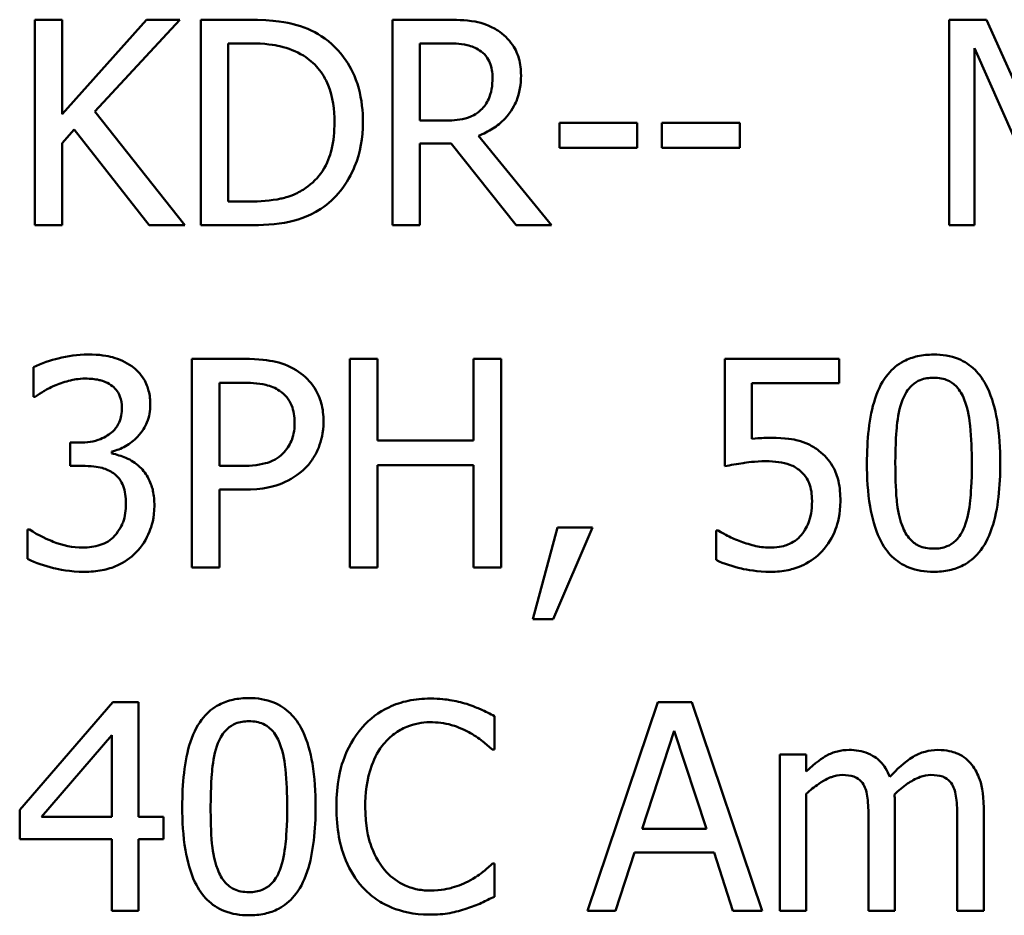
# Model space of a CAD drawing. Units: inches. Extents: x 0.05 to 2.15, y 0.02 to 1.67.
# Drawn here: x 1.61 to 1.66, y 0.49 to 0.53 of the extents above; entities that cross this region are included whole.
import ezdxf

# ---------------------------------------------------------------- set-up
doc = ezdxf.new("R2010")
doc.units = ezdxf.units.IN
doc.header["$LTSCALE"] = 0.1
doc.header["$MEASUREMENT"] = 0
doc.layers.add('Visible (ANSI)', color=7, linetype='Continuous', lineweight=50)

msp = doc.modelspace()

# ---------------------------------------------------------------- linework, layer by layer
at = {"layer": 'Visible (ANSI)'}
for p, q in [((1.616249, 0.525188), (1.615097, 0.525188)), ((1.615097, 0.525188), (1.615097, 0.516521)), ((1.616249, 0.521206), (1.616249, 0.525188)), ((1.619803, 0.525188), (1.616249, 0.521206)), ((1.617619, 0.521318), (1.621207, 0.525188)), ((1.621207, 0.525188), (1.619803, 0.525188)), ((1.62408, 0.525188), (1.622106, 0.525188)), ((1.622106, 0.525188), (1.622106, 0.516521)), ((1.632424, 0.525188), (1.63019, 0.525188)), ((1.63019, 0.525188), (1.63019, 0.516521)), ((1.655256, 0.525188), (1.653683, 0.525188)), ((1.653683, 0.525188), (1.653683, 0.516521)), ((1.657419, 0.520363), (1.655256, 0.525188)), ((1.623258, 0.517518), (1.623258, 0.52419)), ((1.623258, 0.52419), (1.624136, 0.52419)), ((1.631342, 0.520932), (1.631342, 0.52419)), ((1.631342, 0.52419), (1.632487, 0.52419)), ((1.654757, 0.516521), (1.654757, 0.523987)), ((1.654757, 0.523987), (1.656998, 0.518909)), ((1.621418, 0.516521), (1.617619, 0.521318)), ((1.632353, 0.520932), (1.631342, 0.520932)), ((1.637234, 0.52084), (1.637234, 0.519787)), ((1.640514, 0.52084), (1.637234, 0.52084)), ((1.640514, 0.519787), (1.640514, 0.52084)), ((1.644841, 0.52084), (1.641561, 0.52084)), ((1.641561, 0.52084), (1.641561, 0.519787)), ((1.644841, 0.519787), (1.644841, 0.52084)), ((1.616249, 0.519983), (1.616755, 0.520552)), ((1.616755, 0.520552), (1.619922, 0.516521)), ((1.636897, 0.516521), (1.633814, 0.520293)), ((1.616249, 0.516521), (1.616249, 0.519983)), ((1.631342, 0.516521), (1.631342, 0.519969)), ((1.631342, 0.519969), (1.632662, 0.519969)), ((1.632662, 0.519969), (1.635401, 0.516521)), ((1.637234, 0.519787), (1.640514, 0.519787)), ((1.641561, 0.519787), (1.644841, 0.519787)), ((1.624136, 0.517518), (1.623258, 0.517518)), ((1.615097, 0.516521), (1.616249, 0.516521)), ((1.619922, 0.516521), (1.621418, 0.516521)), ((1.622106, 0.516521), (1.624101, 0.516521)), ((1.63019, 0.516521), (1.631342, 0.516521)), ((1.635401, 0.516521), (1.636897, 0.516521)), ((1.653683, 0.516521), (1.654757, 0.516521)), ((1.621714, 0.510884), (1.621714, 0.502084)), ((1.623925, 0.510884), (1.621714, 0.510884)), ((1.629559, 0.510884), (1.628389, 0.510884)), ((1.628389, 0.510884), (1.628389, 0.502084)), ((1.629559, 0.507432), (1.629559, 0.510884)), ((1.634779, 0.510884), (1.633609, 0.510884)), ((1.633609, 0.510884), (1.633609, 0.507432)), ((1.634779, 0.502084), (1.634779, 0.510884)), ((1.649041, 0.510884), (1.644214, 0.510884)), ((1.644214, 0.510884), (1.644214, 0.506348)), ((1.649041, 0.509849), (1.649041, 0.510884)), ((1.615032, 0.510527), (1.615032, 0.509279)), ((1.622884, 0.509871), (1.623854, 0.509871)), ((1.622884, 0.506362), (1.622884, 0.509871)), ((1.645347, 0.507503), (1.645347, 0.509849)), ((1.645347, 0.509849), (1.649041, 0.509849)), ((1.615032, 0.509279), (1.615104, 0.509279)), ((1.633609, 0.507432), (1.629559, 0.507432)), ((1.616979, 0.507346), (1.616587, 0.507346)), ((1.616587, 0.507346), (1.616587, 0.506369)), ((1.618341, 0.50689), (1.618341, 0.506976)), ((1.616587, 0.506369), (1.617086, 0.506369)), ((1.623683, 0.506362), (1.622884, 0.506362)), ((1.629559, 0.502084), (1.629559, 0.506391)), ((1.629559, 0.506391), (1.633609, 0.506391)), ((1.633609, 0.506391), (1.633609, 0.502084)), ((1.622884, 0.502084), (1.622884, 0.505364)), ((1.622884, 0.505364), (1.623875, 0.505364)), ((1.614875, 0.503688), (1.61479, 0.503688)), ((1.61479, 0.503688), (1.61479, 0.50244)), ((1.637146, 0.503766), (1.636105, 0.499894)), ((1.636968, 0.499894), (1.638623, 0.503766)), ((1.638623, 0.503766), (1.637146, 0.503766)), ((1.643935, 0.503645), (1.64385, 0.503645)), ((1.64385, 0.503645), (1.64385, 0.502397)), ((1.621714, 0.502084), (1.622884, 0.502084)), ((1.628389, 0.502084), (1.629559, 0.502084)), ((1.633609, 0.502084), (1.634779, 0.502084)), ((1.636105, 0.499894), (1.636968, 0.499894)), ((1.618391, 0.496395), (1.614455, 0.491859)), ((1.619475, 0.496395), (1.618391, 0.496395)), ((1.619475, 0.491567), (1.619475, 0.496395)), ((1.641382, 0.496395), (1.638416, 0.487595)), ((1.642823, 0.496395), (1.641382, 0.496395)), ((1.64579, 0.487595), (1.642823, 0.496395)), ((1.634494, 0.494398), (1.634494, 0.49581)), ((1.615382, 0.491567), (1.618341, 0.495004)), ((1.618341, 0.495004), (1.618341, 0.491567)), ((1.640719, 0.491053), (1.642074, 0.495196)), ((1.642074, 0.495196), (1.643436, 0.491053)), ((1.634401, 0.494398), (1.634494, 0.494398)), ((1.647651, 0.494198), (1.646538, 0.494198)), ((1.646538, 0.494198), (1.646538, 0.487595)), ((1.647651, 0.493471), (1.647651, 0.494198)), ((1.647651, 0.487595), (1.647651, 0.492529)), ((1.614455, 0.491859), (1.614455, 0.490618)), ((1.651395, 0.487595), (1.651395, 0.491945)), ((1.655139, 0.487595), (1.655139, 0.491945)), ((1.618341, 0.491567), (1.615382, 0.491567)), ((1.620523, 0.491567), (1.619475, 0.491567)), ((1.620523, 0.490618), (1.620523, 0.491567)), ((1.650282, 0.491417), (1.650282, 0.487595)), ((1.654026, 0.491417), (1.654026, 0.487595)), ((1.643436, 0.491053), (1.640719, 0.491053)), ((1.614455, 0.490618), (1.618341, 0.490618)), ((1.618341, 0.490618), (1.618341, 0.487595)), ((1.619475, 0.487595), (1.619475, 0.490618)), ((1.619475, 0.490618), (1.620523, 0.490618)), ((1.6396, 0.487595), (1.640398, 0.490055)), ((1.640398, 0.490055), (1.643757, 0.490055)), ((1.643757, 0.490055), (1.644556, 0.487595)), ((1.634494, 0.489591), (1.634408, 0.489591)), ((1.634494, 0.488194), (1.634494, 0.489591)), ((1.618341, 0.487595), (1.619475, 0.487595)), ((1.638416, 0.487595), (1.6396, 0.487595)), ((1.644556, 0.487595), (1.64579, 0.487595)), ((1.646538, 0.487595), (1.647651, 0.487595)), ((1.650282, 0.487595), (1.651395, 0.487595)), ((1.654026, 0.487595), (1.655139, 0.487595))]:
    msp.add_line(p, q, dxfattribs=at)
for points, knots in [([(1.627184, 0.524499), (1.626825, 0.524736), (1.626413, 0.524896), (1.625777, 0.525063), (1.625247, 0.525188), (1.62408, 0.525188)], [-0.1926352, -0.1926352, -0.1926352, -0.1926352, -0.0666687, -0.0666687, 0, 0, 0, 0]), ([(1.634629, 0.524731), (1.634481, 0.524827), (1.634325, 0.524908), (1.634002, 0.525035), (1.633839, 0.52508), (1.633259, 0.525173), (1.63284, 0.525188), (1.632424, 0.525188)], [-0.04361754, -0.04361754, -0.04361754, -0.04361754, -0.0335459, -0.0335459, -0.02379797, -0.02379797, 0, 0, 0, 0]), ([(1.62894, 0.520847), (1.62894, 0.521332), (1.628889, 0.52182), (1.628618, 0.522813), (1.628413, 0.523185), (1.627952, 0.523875), (1.627603, 0.524222), (1.627184, 0.524499)], [-0.06402962, -0.06402962, -0.06402962, -0.06402962, -0.04739645, -0.04739645, -0.02870268, -0.02870268, 0, 0, 0, 0]), ([(1.635612, 0.522835), (1.635612, 0.523077), (1.635587, 0.523323), (1.635475, 0.523723), (1.6354, 0.523915), (1.635086, 0.524371), (1.634877, 0.524571), (1.634629, 0.524731)], [-0.05236911, -0.05236911, -0.05236911, -0.05236911, -0.03163418, -0.03163418, -0.01685896, -0.01685896, 0, 0, 0, 0]), ([(1.624136, 0.52419), (1.624828, 0.52419), (1.625225, 0.524118), (1.625788, 0.523985), (1.626117, 0.523853), (1.626426, 0.523671)], [-0.03305689, -0.03305689, -0.03305689, -0.03305689, -0.02049557, -0.02049557, 0, 0, 0, 0]), ([(1.632487, 0.52419), (1.632681, 0.52419), (1.633039, 0.524182), (1.633525, 0.52407), (1.633703, 0.524001), (1.633863, 0.523895)], [-0.02851374, -0.02851374, -0.02851374, -0.02851374, -0.01095932, -0.01095932, 0, 0, 0, 0]), ([(1.626426, 0.523671), (1.62666, 0.523527), (1.626867, 0.523351), (1.627224, 0.522927), (1.627363, 0.522686), (1.627669, 0.521936), (1.627739, 0.521392), (1.627739, 0.520861)], [-0.0619051, -0.0619051, -0.0619051, -0.0619051, -0.04624777, -0.04624777, -0.03032526, -0.03032526, 0, 0, 0, 0]), ([(1.633863, 0.523895), (1.633961, 0.52383), (1.634048, 0.523752), (1.63421, 0.523557), (1.634262, 0.523454), (1.634379, 0.523171), (1.634411, 0.522958), (1.634411, 0.522744)], [-0.02210862, -0.02210862, -0.02210862, -0.02210862, -0.01752427, -0.01752427, -0.01222984, -0.01222984, 0, 0, 0, 0]), ([(1.633814, 0.520293), (1.634028, 0.520372), (1.634233, 0.520472), (1.634608, 0.520712), (1.634775, 0.520849), (1.63522, 0.521314), (1.635357, 0.521606), (1.635557, 0.522099), (1.635612, 0.522466), (1.635612, 0.522835)], [-0.04008687, -0.04008687, -0.04008687, -0.04008687, -0.03512441, -0.03512441, -0.03040432, -0.03040432, -0.02110803, -0.02110803, 0, 0, 0, 0]), ([(1.634411, 0.522744), (1.634411, 0.522581), (1.634399, 0.522416), (1.634341, 0.522095), (1.634298, 0.52196), (1.634169, 0.521669), (1.63406, 0.521514), (1.63392, 0.521381)], [-0.02537604, -0.02537604, -0.02537604, -0.02537604, -0.01823176, -0.01823176, -0.01104465, -0.01104465, 0, 0, 0, 0]), ([(1.63392, 0.521381), (1.633829, 0.521291), (1.633728, 0.521215), (1.633453, 0.521066), (1.633308, 0.521033), (1.632958, 0.520955), (1.632651, 0.520932), (1.632353, 0.520932)], [-0.02290248, -0.02290248, -0.02290248, -0.02290248, -0.02048462, -0.02048462, -0.01700836, -0.01700836, 0, 0, 0, 0]), ([(1.627739, 0.520861), (1.627739, 0.520472), (1.627706, 0.520071), (1.627551, 0.519444), (1.627443, 0.519122), (1.627046, 0.518518), (1.626812, 0.518283), (1.626531, 0.518094)], [-0.07470692, -0.07470692, -0.07470692, -0.07470692, -0.04129492, -0.04129492, -0.01933555, -0.01933555, 0, 0, 0, 0]), ([(1.62717, 0.517216), (1.627483, 0.517423), (1.627756, 0.517675), (1.628255, 0.518299), (1.628453, 0.51866), (1.628836, 0.519585), (1.62894, 0.520209), (1.62894, 0.520847)], [-0.07550282, -0.07550282, -0.07550282, -0.07550282, -0.05716857, -0.05716857, -0.03648885, -0.03648885, 0, 0, 0, 0]), ([(1.626531, 0.518094), (1.626375, 0.517984), (1.626209, 0.517892), (1.625786, 0.517709), (1.625579, 0.517662), (1.625047, 0.517549), (1.624579, 0.517518), (1.624136, 0.517518)], [-0.03505414, -0.03505414, -0.03505414, -0.03505414, -0.03100692, -0.03100692, -0.02531355, -0.02531355, 0, 0, 0, 0]), ([(1.624101, 0.516521), (1.624649, 0.516521), (1.625292, 0.51655), (1.626076, 0.516712), (1.62656, 0.516833), (1.62717, 0.517216)], [-0.1324767, -0.1324767, -0.1324767, -0.1324767, -0.0411726, -0.0411726, 0, 0, 0, 0]), ([(1.617329, 0.511069), (1.616907, 0.511069), (1.616486, 0.511005), (1.615785, 0.510827), (1.615365, 0.510705), (1.615032, 0.510527)], [-0.05172735, -0.05172735, -0.05172735, -0.05172735, -0.02154967, -0.02154967, 0, 0, 0, 0]), ([(1.619183, 0.51057), (1.618936, 0.510744), (1.618665, 0.510868), (1.618169, 0.511003), (1.617839, 0.511069), (1.617329, 0.511069)], [-0.07093207, -0.07093207, -0.07093207, -0.07093207, -0.02919779, -0.02919779, 0, 0, 0, 0]), ([(1.626228, 0.510334), (1.625935, 0.510539), (1.625607, 0.510674), (1.624971, 0.510822), (1.624553, 0.510884), (1.623925, 0.510884)], [-0.07929551, -0.07929551, -0.07929551, -0.07929551, -0.03589443, -0.03589443, 0, 0, 0, 0]), ([(1.653028, 0.511062), (1.652801, 0.511062), (1.652573, 0.511041), (1.652148, 0.510947), (1.651953, 0.510879), (1.65151, 0.510648), (1.651289, 0.510466), (1.650888, 0.509984), (1.650703, 0.509653), (1.650294, 0.508417), (1.650211, 0.507436), (1.650211, 0.506476)], [-0.1513951, -0.1513951, -0.1513951, -0.1513951, -0.130743, -0.130743, -0.1118783, -0.1118783, -0.0853141, -0.0853141, -0.0548475, -0.0548475, 0, 0, 0, 0]), ([(1.655838, 0.506484), (1.655838, 0.507083), (1.655803, 0.507713), (1.655623, 0.508765), (1.655497, 0.509242), (1.655132, 0.510001), (1.654953, 0.510237), (1.654571, 0.510615), (1.654336, 0.510769), (1.65374, 0.51101), (1.653384, 0.511062), (1.653028, 0.511062)], [-0.09187439, -0.09187439, -0.09187439, -0.09187439, -0.06892108, -0.06892108, -0.05102368, -0.05102368, -0.03674876, -0.03674876, -0.02036935, -0.02036935, 0, 0, 0, 0]), ([(1.619967, 0.508944), (1.619967, 0.509143), (1.619947, 0.509343), (1.619863, 0.509671), (1.619803, 0.509845), (1.619558, 0.510245), (1.619386, 0.510423), (1.619183, 0.51057)], [-0.04451252, -0.04451252, -0.04451252, -0.04451252, -0.02681359, -0.02681359, -0.0143465, -0.0143465, 0, 0, 0, 0]), ([(1.627277, 0.508231), (1.627277, 0.508496), (1.62725, 0.508763), (1.627134, 0.509192), (1.627054, 0.509413), (1.626719, 0.509928), (1.626495, 0.510153), (1.626228, 0.510334)], [-0.05995055, -0.05995055, -0.05995055, -0.05995055, -0.03517103, -0.03517103, -0.01843971, -0.01843971, 0, 0, 0, 0]), ([(1.615974, 0.509771), (1.616177, 0.509852), (1.616385, 0.509918), (1.616696, 0.509995), (1.616928, 0.510049), (1.617236, 0.510049)], [-0.05550984, -0.05550984, -0.05550984, -0.05550984, -0.01758522, -0.01758522, 0, 0, 0, 0]), ([(1.617236, 0.510049), (1.61743, 0.510049), (1.617624, 0.510031), (1.617903, 0.509969), (1.618097, 0.50992), (1.618306, 0.509778)], [-0.04505866, -0.04505866, -0.04505866, -0.04505866, -0.01442956, -0.01442956, 0, 0, 0, 0]), ([(1.623854, 0.509871), (1.624106, 0.509871), (1.62451, 0.509859), (1.625049, 0.509733), (1.625245, 0.509654), (1.625423, 0.509536)], [-0.03165022, -0.03165022, -0.03165022, -0.03165022, -0.01217181, -0.01217181, 0, 0, 0, 0]), ([(1.651716, 0.509158), (1.651761, 0.509271), (1.651815, 0.509382), (1.65194, 0.509578), (1.652008, 0.509665), (1.652221, 0.509872), (1.652353, 0.509944), (1.652641, 0.510058), (1.652835, 0.510085), (1.653028, 0.510085)], [-0.02605279, -0.02605279, -0.02605279, -0.02605279, -0.02166264, -0.02166264, -0.0177107, -0.0177107, -0.011007, -0.011007, 0, 0, 0, 0]), ([(1.653028, 0.510085), (1.653136, 0.510085), (1.653244, 0.510076), (1.653446, 0.510038), (1.65354, 0.51001), (1.653711, 0.509934), (1.653847, 0.509861), (1.654134, 0.509557), (1.65424, 0.509369), (1.654319, 0.509172)], [-0.0505764, -0.0505764, -0.0505764, -0.0505764, -0.03654814, -0.03654814, -0.02389863, -0.02389863, -0.01211276, -0.01211276, 0, 0, 0, 0]), ([(1.615104, 0.509279), (1.615224, 0.509363), (1.615353, 0.509445), (1.615534, 0.509556), (1.615691, 0.509651), (1.615974, 0.509771)], [-0.05648561, -0.05648561, -0.05648561, -0.05648561, -0.01754472, -0.01754472, 0, 0, 0, 0]), ([(1.618306, 0.509778), (1.618389, 0.509721), (1.618462, 0.509652), (1.618573, 0.509512), (1.618638, 0.509419), (1.618747, 0.509148), (1.618769, 0.508985), (1.618769, 0.508823)], [-0.02626739, -0.02626739, -0.02626739, -0.02626739, -0.01664273, -0.01664273, -0.00927004, -0.00927004, 0, 0, 0, 0]), ([(1.625423, 0.509536), (1.625536, 0.50946), (1.625638, 0.50937), (1.625811, 0.509161), (1.625878, 0.509047), (1.626023, 0.508692), (1.626057, 0.508442), (1.626057, 0.508195)], [-0.02970945, -0.02970945, -0.02970945, -0.02970945, -0.02187454, -0.02187454, -0.01414045, -0.01414045, 0, 0, 0, 0]), ([(1.651409, 0.506476), (1.651409, 0.507347), (1.651457, 0.507864), (1.651512, 0.508419), (1.651581, 0.508818), (1.651716, 0.509158)], [-0.03203343, -0.03203343, -0.03203343, -0.03203343, -0.02090362, -0.02090362, 0, 0, 0, 0]), ([(1.654319, 0.509172), (1.654487, 0.508747), (1.654545, 0.508276), (1.654623, 0.507548), (1.654639, 0.506993), (1.654639, 0.506484)], [-0.0417745, -0.0417745, -0.0417745, -0.0417745, -0.02914173, -0.02914173, 0, 0, 0, 0]), ([(1.618769, 0.508823), (1.618769, 0.508712), (1.61876, 0.508601), (1.618721, 0.508393), (1.618692, 0.508296), (1.618587, 0.508057), (1.618498, 0.50793), (1.618249, 0.507693), (1.618071, 0.50758), (1.617586, 0.507388), (1.617281, 0.507346), (1.616979, 0.507346)], [-0.05509626, -0.05509626, -0.05509626, -0.05509626, -0.04756643, -0.04756643, -0.0406596, -0.0406596, -0.02981981, -0.02981981, -0.01725167, -0.01725167, 0, 0, 0, 0]), ([(1.618341, 0.506976), (1.618546, 0.507019), (1.618741, 0.507092), (1.619109, 0.507302), (1.619274, 0.507436), (1.619634, 0.507817), (1.619752, 0.508028), (1.619922, 0.508437), (1.619967, 0.508686), (1.619967, 0.508944)], [-0.0398048, -0.0398048, -0.0398048, -0.0398048, -0.03262979, -0.03262979, -0.02530256, -0.02530256, -0.01472413, -0.01472413, 0, 0, 0, 0]), ([(1.626507, 0.506277), (1.626629, 0.506397), (1.626737, 0.506529), (1.626928, 0.506822), (1.627008, 0.506981), (1.627177, 0.507408), (1.627277, 0.507768), (1.627277, 0.508231)], [-0.05932817, -0.05932817, -0.05932817, -0.05932817, -0.04320277, -0.04320277, -0.02642282, -0.02642282, 0, 0, 0, 0]), ([(1.626057, 0.508195), (1.626057, 0.507833), (1.625993, 0.507593), (1.62584, 0.507222), (1.625713, 0.507045), (1.625558, 0.50689)], [-0.02290114, -0.02290114, -0.02290114, -0.02290114, -0.0125347, -0.0125347, 0, 0, 0, 0]), ([(1.646146, 0.507553), (1.646021, 0.507553), (1.645893, 0.507549), (1.645708, 0.507539), (1.645556, 0.507531), (1.645347, 0.507503)], [-0.03681876, -0.03681876, -0.03681876, -0.03681876, -0.01202598, -0.01202598, 0, 0, 0, 0]), ([(1.648186, 0.507004), (1.648049, 0.507109), (1.647903, 0.507202), (1.647602, 0.507349), (1.647449, 0.507405), (1.647137, 0.507479), (1.646793, 0.507553), (1.646146, 0.507553)], [-0.1154143, -0.1154143, -0.1154143, -0.1154143, -0.0750598, -0.0750598, -0.0369498, -0.0369498, 0, 0, 0, 0]), ([(1.649091, 0.504879), (1.649091, 0.505158), (1.64907, 0.505449), (1.648964, 0.505918), (1.648894, 0.50613), (1.648612, 0.506612), (1.64842, 0.506827), (1.648186, 0.507004)], [-0.05282399, -0.05282399, -0.05282399, -0.05282399, -0.03188237, -0.03188237, -0.01680504, -0.01680504, 0, 0, 0, 0]), ([(1.619525, 0.506319), (1.619352, 0.506483), (1.619157, 0.506615), (1.618744, 0.506783), (1.618545, 0.506848), (1.618341, 0.50689)], [-0.02548139, -0.02548139, -0.02548139, -0.02548139, -0.01188074, -0.01188074, 0, 0, 0, 0]), ([(1.625558, 0.50689), (1.625463, 0.50679), (1.625355, 0.506706), (1.625069, 0.506542), (1.624916, 0.506498), (1.624499, 0.506389), (1.624083, 0.506362), (1.623683, 0.506362)], [-0.03252153, -0.03252153, -0.03252153, -0.03252153, -0.02847724, -0.02847724, -0.02290575, -0.02290575, 0, 0, 0, 0]), ([(1.644214, 0.506348), (1.644452, 0.5064), (1.644749, 0.50645), (1.645115, 0.506507), (1.645474, 0.506562), (1.645954, 0.506562)], [-0.07866243, -0.07866243, -0.07866243, -0.07866243, -0.02742883, -0.02742883, 0, 0, 0, 0]), ([(1.645954, 0.506562), (1.646312, 0.506562), (1.646677, 0.506518), (1.647121, 0.506352), (1.647267, 0.506268), (1.647394, 0.506155)], [-0.02708138, -0.02708138, -0.02708138, -0.02708138, -0.00972267, -0.00972267, 0, 0, 0, 0]), ([(1.617086, 0.506369), (1.617457, 0.506369), (1.617746, 0.506326), (1.618103, 0.506232), (1.618266, 0.50616), (1.618413, 0.506056)], [-0.02108709, -0.02108709, -0.02108709, -0.02108709, -0.01028572, -0.01028572, 0, 0, 0, 0]), ([(1.620138, 0.504694), (1.620138, 0.504902), (1.620122, 0.505115), (1.620052, 0.505437), (1.620005, 0.505611), (1.619801, 0.506006), (1.61968, 0.506177), (1.619525, 0.506319)], [-0.04867928, -0.04867928, -0.04867928, -0.04867928, -0.02541015, -0.02541015, -0.01201042, -0.01201042, 0, 0, 0, 0]), ([(1.623875, 0.505364), (1.624765, 0.505364), (1.625249, 0.505519), (1.625889, 0.50578), (1.62622, 0.505995), (1.626507, 0.506277)], [-0.03947805, -0.03947805, -0.03947805, -0.03947805, -0.02298428, -0.02298428, 0, 0, 0, 0]), ([(1.647394, 0.506155), (1.647476, 0.506088), (1.647549, 0.506011), (1.647697, 0.50581), (1.647745, 0.505704), (1.647862, 0.505422), (1.647893, 0.505155), (1.647893, 0.504886)], [-0.022794, -0.022794, -0.022794, -0.022794, -0.01962441, -0.01962441, -0.01536398, -0.01536398, 0, 0, 0, 0]), ([(1.650211, 0.506476), (1.650211, 0.505876), (1.650245, 0.505243), (1.650423, 0.504191), (1.650547, 0.503715), (1.650902, 0.502975), (1.651077, 0.502735), (1.65147, 0.502347), (1.651706, 0.502192), (1.652307, 0.50195), (1.652667, 0.501898), (1.653028, 0.501898)], [-0.09799183, -0.09799183, -0.09799183, -0.09799183, -0.07218445, -0.07218445, -0.05218729, -0.05218729, -0.03701451, -0.03701451, -0.02060219, -0.02060219, 0, 0, 0, 0]), ([(1.651709, 0.503824), (1.651531, 0.504287), (1.651484, 0.504733), (1.651421, 0.505419), (1.651409, 0.505987), (1.651409, 0.506476)], [-0.0391533, -0.0391533, -0.0391533, -0.0391533, -0.02799135, -0.02799135, 0, 0, 0, 0]), ([(1.653028, 0.501898), (1.653252, 0.501898), (1.653476, 0.501918), (1.653895, 0.502011), (1.654087, 0.502078), (1.654529, 0.502307), (1.65475, 0.502489), (1.655154, 0.502972), (1.65534, 0.503306), (1.655753, 0.504543), (1.655838, 0.505523), (1.655838, 0.506484)], [-0.150403, -0.150403, -0.150403, -0.150403, -0.130206, -0.130206, -0.1117173, -0.1117173, -0.0853602, -0.0853602, -0.0549, -0.0549, 0, 0, 0, 0]), ([(1.654639, 0.506484), (1.654639, 0.505646), (1.654595, 0.505156), (1.65453, 0.504546), (1.654459, 0.504142), (1.654326, 0.503802)], [-0.03522271, -0.03522271, -0.03522271, -0.03522271, -0.02088148, -0.02088148, 0, 0, 0, 0]), ([(1.618413, 0.506056), (1.618502, 0.505992), (1.618579, 0.505916), (1.618733, 0.505717), (1.618787, 0.505603), (1.618908, 0.505307), (1.61894, 0.505045), (1.61894, 0.504779)], [-0.02416797, -0.02416797, -0.02416797, -0.02416797, -0.02027549, -0.02027549, -0.01521107, -0.01521107, 0, 0, 0, 0]), ([(1.647893, 0.504886), (1.647893, 0.504459), (1.647823, 0.504196), (1.647701, 0.503832), (1.647593, 0.50363), (1.647444, 0.503453)], [-0.02196852, -0.02196852, -0.02196852, -0.02196852, -0.01323747, -0.01323747, 0, 0, 0, 0]), ([(1.61894, 0.504779), (1.61894, 0.504499), (1.618908, 0.504221), (1.618776, 0.503888), (1.618682, 0.503664), (1.618455, 0.50341)], [-0.0650437, -0.0650437, -0.0650437, -0.0650437, -0.01944977, -0.01944977, 0, 0, 0, 0]), ([(1.619361, 0.502711), (1.61961, 0.50297), (1.619801, 0.503266), (1.620018, 0.503805), (1.620138, 0.504168), (1.620138, 0.504694)], [-0.07850218, -0.07850218, -0.07850218, -0.07850218, -0.03001311, -0.03001311, 0, 0, 0, 0]), ([(1.648314, 0.502761), (1.648569, 0.503035), (1.648757, 0.503352), (1.648976, 0.503937), (1.649091, 0.504327), (1.649091, 0.504879)], [-0.07856647, -0.07856647, -0.07856647, -0.07856647, -0.03153094, -0.03153094, 0, 0, 0, 0]), ([(1.617122, 0.502918), (1.616691, 0.502918), (1.616274, 0.503008), (1.615692, 0.50324), (1.615234, 0.503426), (1.614875, 0.503688)], [-0.08123563, -0.08123563, -0.08123563, -0.08123563, -0.02536571, -0.02536571, 0, 0, 0, 0]), ([(1.644884, 0.503175), (1.644694, 0.503245), (1.644505, 0.503326), (1.644254, 0.503453), (1.644069, 0.503547), (1.643935, 0.503645)], [-0.0338159, -0.0338159, -0.0338159, -0.0338159, -0.00946381, -0.00946381, 0, 0, 0, 0]), ([(1.653028, 0.502875), (1.652914, 0.502875), (1.6528, 0.502884), (1.652589, 0.502926), (1.652491, 0.502955), (1.652326, 0.503032), (1.652184, 0.503108), (1.651889, 0.50343), (1.651784, 0.503621), (1.651709, 0.503824)], [-0.05874874, -0.05874874, -0.05874874, -0.05874874, -0.04093431, -0.04093431, -0.02493344, -0.02493344, -0.01235418, -0.01235418, 0, 0, 0, 0]), ([(1.654326, 0.503802), (1.654282, 0.503689), (1.654229, 0.503578), (1.654107, 0.503382), (1.65404, 0.503296), (1.653831, 0.50309), (1.653699, 0.503018), (1.65341, 0.502902), (1.653218, 0.502875), (1.653028, 0.502875)], [-0.02640177, -0.02640177, -0.02640177, -0.02640177, -0.02186049, -0.02186049, -0.01776658, -0.01776658, -0.01089855, -0.01089855, 0, 0, 0, 0]), ([(1.618455, 0.50341), (1.618375, 0.503322), (1.618284, 0.503247), (1.618078, 0.503118), (1.617966, 0.503069), (1.617615, 0.502959), (1.617367, 0.502918), (1.617122, 0.502918)], [-0.0278646, -0.0278646, -0.0278646, -0.0278646, -0.02104954, -0.02104954, -0.01402623, -0.01402623, 0, 0, 0, 0]), ([(1.647444, 0.503453), (1.647365, 0.503362), (1.647277, 0.503281), (1.647081, 0.503144), (1.646977, 0.503089), (1.646749, 0.503001), (1.646509, 0.502918), (1.646175, 0.502918)], [-0.05558884, -0.05558884, -0.05558884, -0.05558884, -0.03723233, -0.03723233, -0.01912223, -0.01912223, 0, 0, 0, 0]), ([(1.646175, 0.502918), (1.645957, 0.502918), (1.645734, 0.502936), (1.645306, 0.503036), (1.645093, 0.503102), (1.644884, 0.503175)], [-0.02510075, -0.02510075, -0.02510075, -0.02510075, -0.01268043, -0.01268043, 0, 0, 0, 0]), ([(1.61479, 0.50244), (1.615127, 0.502271), (1.615516, 0.502149), (1.616093, 0.502006), (1.616565, 0.501898), (1.617193, 0.501898)], [-0.09780348, -0.09780348, -0.09780348, -0.09780348, -0.0359193, -0.0359193, 0, 0, 0, 0]), ([(1.617193, 0.501898), (1.61744, 0.501898), (1.617688, 0.501918), (1.618152, 0.502007), (1.618367, 0.502072), (1.618871, 0.502295), (1.619135, 0.502476), (1.619361, 0.502711)], [-0.04552553, -0.04552553, -0.04552553, -0.04552553, -0.03150129, -0.03150129, -0.01862936, -0.01862936, 0, 0, 0, 0]), ([(1.64385, 0.502397), (1.644182, 0.502234), (1.644551, 0.502119), (1.645141, 0.501985), (1.645579, 0.501898), (1.646153, 0.501898)], [-0.08466906, -0.08466906, -0.08466906, -0.08466906, -0.03281129, -0.03281129, 0, 0, 0, 0]), ([(1.646153, 0.501898), (1.646401, 0.501898), (1.646649, 0.501921), (1.647052, 0.502008), (1.64728, 0.502071), (1.647834, 0.50234), (1.648094, 0.502524), (1.648314, 0.502761)], [-0.06065669, -0.06065669, -0.06065669, -0.06065669, -0.03521298, -0.03521298, -0.01845326, -0.01845326, 0, 0, 0, 0]), ([(1.624132, 0.496573), (1.623905, 0.496573), (1.623677, 0.496552), (1.623253, 0.496458), (1.623057, 0.49639), (1.622614, 0.496159), (1.622393, 0.495977), (1.621992, 0.495495), (1.621807, 0.495164), (1.621398, 0.493928), (1.621315, 0.492947), (1.621315, 0.491987)], [-0.1513951, -0.1513951, -0.1513951, -0.1513951, -0.130743, -0.130743, -0.1118783, -0.1118783, -0.0853141, -0.0853141, -0.0548475, -0.0548475, 0, 0, 0, 0]), ([(1.626942, 0.491995), (1.626942, 0.492594), (1.626907, 0.493224), (1.626727, 0.494276), (1.626601, 0.494753), (1.626236, 0.495512), (1.626057, 0.495748), (1.625675, 0.496126), (1.62544, 0.49628), (1.624844, 0.496521), (1.624488, 0.496573), (1.624132, 0.496573)], [-0.09187439, -0.09187439, -0.09187439, -0.09187439, -0.06892108, -0.06892108, -0.05102368, -0.05102368, -0.03674876, -0.03674876, -0.02036935, -0.02036935, 0, 0, 0, 0]), ([(1.631777, 0.496551), (1.631466, 0.496551), (1.631157, 0.496523), (1.630569, 0.496398), (1.630296, 0.496307), (1.629604, 0.495976), (1.629233, 0.495694), (1.628917, 0.495339)], [-0.06160175, -0.06160175, -0.06160175, -0.06160175, -0.04384066, -0.04384066, -0.02716361, -0.02716361, 0, 0, 0, 0]), ([(1.633324, 0.496323), (1.63309, 0.496394), (1.632848, 0.496447), (1.632484, 0.496508), (1.632199, 0.496551), (1.631777, 0.496551)], [-0.07137451, -0.07137451, -0.07137451, -0.07137451, -0.02412462, -0.02412462, 0, 0, 0, 0]), ([(1.634494, 0.49581), (1.634301, 0.495913), (1.634105, 0.49601), (1.633803, 0.496144), (1.633591, 0.496237), (1.633324, 0.496323)], [-0.04737973, -0.04737973, -0.04737973, -0.04737973, -0.01602711, -0.01602711, 0, 0, 0, 0]), ([(1.62282, 0.494669), (1.622865, 0.494782), (1.62292, 0.494893), (1.623044, 0.495089), (1.623112, 0.495176), (1.623325, 0.495383), (1.623457, 0.495455), (1.623745, 0.495569), (1.623939, 0.495596), (1.624132, 0.495596)], [-0.02605279, -0.02605279, -0.02605279, -0.02605279, -0.02166264, -0.02166264, -0.0177107, -0.0177107, -0.011007, -0.011007, 0, 0, 0, 0]), ([(1.624132, 0.495596), (1.62424, 0.495596), (1.624348, 0.495587), (1.62455, 0.495549), (1.624644, 0.495522), (1.624815, 0.495445), (1.624951, 0.495372), (1.625238, 0.495068), (1.625344, 0.49488), (1.625423, 0.494683)], [-0.0505764, -0.0505764, -0.0505764, -0.0505764, -0.03654814, -0.03654814, -0.02389863, -0.02389863, -0.01211276, -0.01211276, 0, 0, 0, 0]), ([(1.628917, 0.495339), (1.628548, 0.494921), (1.628282, 0.49444), (1.627991, 0.493594), (1.627819, 0.492985), (1.627819, 0.491987)], [-0.1512021, -0.1512021, -0.1512021, -0.1512021, -0.0570085, -0.0570085, 0, 0, 0, 0]), ([(1.629823, 0.494647), (1.629956, 0.494803), (1.630104, 0.494943), (1.63043, 0.495184), (1.630604, 0.495282), (1.631102, 0.49549), (1.631429, 0.495553), (1.631769, 0.495553)], [-0.04242512, -0.04242512, -0.04242512, -0.04242512, -0.03081258, -0.03081258, -0.01943776, -0.01943776, 0, 0, 0, 0]), ([(1.631769, 0.495553), (1.632073, 0.495553), (1.632387, 0.495522), (1.63282, 0.495393), (1.633096, 0.495306), (1.63341, 0.495132)], [-0.06293124, -0.06293124, -0.06293124, -0.06293124, -0.02051284, -0.02051284, 0, 0, 0, 0]), ([(1.63341, 0.495132), (1.633614, 0.49502), (1.633821, 0.494889), (1.634137, 0.494629), (1.634271, 0.494516), (1.634401, 0.494398)], [-0.02336792, -0.02336792, -0.02336792, -0.02336792, -0.01001987, -0.01001987, 0, 0, 0, 0]), ([(1.622513, 0.491987), (1.622513, 0.492858), (1.622561, 0.493375), (1.622616, 0.49393), (1.622685, 0.494329), (1.62282, 0.494669)], [-0.03203343, -0.03203343, -0.03203343, -0.03203343, -0.02090362, -0.02090362, 0, 0, 0, 0]), ([(1.625423, 0.494683), (1.625591, 0.494258), (1.625649, 0.493787), (1.625727, 0.493059), (1.625744, 0.492504), (1.625744, 0.491995)], [-0.0417745, -0.0417745, -0.0417745, -0.0417745, -0.02914173, -0.02914173, 0, 0, 0, 0]), ([(1.629038, 0.491987), (1.629038, 0.492512), (1.629097, 0.493134), (1.62944, 0.49407), (1.629602, 0.49438), (1.629823, 0.494647)], [-0.05696657, -0.05696657, -0.05696657, -0.05696657, -0.01980121, -0.01980121, 0, 0, 0, 0]), ([(1.649455, 0.494384), (1.649289, 0.494384), (1.649124, 0.494365), (1.648805, 0.494284), (1.648656, 0.494224), (1.648334, 0.494044), (1.648039, 0.493859), (1.647651, 0.493471)], [-0.08150382, -0.08150382, -0.08150382, -0.08150382, -0.05614858, -0.05614858, -0.03136391, -0.03136391, 0, 0, 0, 0]), ([(1.651181, 0.493243), (1.651132, 0.493369), (1.651072, 0.493493), (1.650934, 0.493714), (1.650859, 0.493812), (1.650705, 0.493966), (1.650543, 0.494115), (1.650003, 0.494339), (1.649732, 0.494384), (1.649455, 0.494384)], [-0.08242253, -0.08242253, -0.08242253, -0.08242253, -0.05676563, -0.05676563, -0.0334025, -0.0334025, -0.01582216, -0.01582216, 0, 0, 0, 0]), ([(1.653199, 0.494384), (1.653017, 0.494384), (1.652838, 0.49436), (1.652487, 0.494262), (1.652321, 0.494189), (1.651794, 0.49387), (1.651471, 0.493565), (1.651181, 0.493243)], [-0.04563246, -0.04563246, -0.04563246, -0.04563246, -0.03522536, -0.03522536, -0.02479949, -0.02479949, 0, 0, 0, 0]), ([(1.654582, 0.49382), (1.654499, 0.493917), (1.654406, 0.494004), (1.654201, 0.49415), (1.654092, 0.494208), (1.653841, 0.494303), (1.65359, 0.494384), (1.653199, 0.494384)], [-0.06109662, -0.06109662, -0.06109662, -0.06109662, -0.04145116, -0.04145116, -0.02232295, -0.02232295, 0, 0, 0, 0]), ([(1.655139, 0.491945), (1.655139, 0.49259), (1.655039, 0.492965), (1.654854, 0.493439), (1.654738, 0.493644), (1.654582, 0.49382)], [-0.02907999, -0.02907999, -0.02907999, -0.02907999, -0.01343672, -0.01343672, 0, 0, 0, 0]), ([(1.647651, 0.492529), (1.647814, 0.492684), (1.647989, 0.492826), (1.648461, 0.493147), (1.648656, 0.493221), (1.648861, 0.493296), (1.649014, 0.493328), (1.64917, 0.493328)], [-0.01474142, -0.01474142, -0.01474142, -0.01474142, -0.01244943, -0.01244943, -0.0089261, -0.0089261, 0, 0, 0, 0]), ([(1.64917, 0.493328), (1.649344, 0.493328), (1.649517, 0.49331), (1.649723, 0.493237), (1.649818, 0.493196), (1.649991, 0.493043), (1.650051, 0.492959), (1.650097, 0.492865)], [-0.03126628, -0.03126628, -0.03126628, -0.03126628, -0.01318147, -0.01318147, -0.0059947, -0.0059947, 0, 0, 0, 0]), ([(1.651373, 0.492508), (1.651545, 0.492673), (1.651731, 0.492832), (1.652064, 0.493057), (1.652251, 0.493169), (1.652606, 0.493296), (1.652759, 0.493328), (1.652914, 0.493328)], [-0.04001243, -0.04001243, -0.04001243, -0.04001243, -0.02156292, -0.02156292, -0.00886336, -0.00886336, 0, 0, 0, 0]), ([(1.652914, 0.493328), (1.653088, 0.493328), (1.653261, 0.49331), (1.653467, 0.493237), (1.653562, 0.493196), (1.653735, 0.493043), (1.653795, 0.492959), (1.653841, 0.492865)], [-0.03126628, -0.03126628, -0.03126628, -0.03126628, -0.01318147, -0.01318147, -0.0059947, -0.0059947, 0, 0, 0, 0]), ([(1.650097, 0.492865), (1.650178, 0.492713), (1.650224, 0.492504), (1.650272, 0.491981), (1.650282, 0.491699), (1.650282, 0.491417)], [-0.0300167, -0.0300167, -0.0300167, -0.0300167, -0.01611265, -0.01611265, 0, 0, 0, 0]), ([(1.653841, 0.492865), (1.653922, 0.492713), (1.653968, 0.492504), (1.654016, 0.491981), (1.654026, 0.491699), (1.654026, 0.491417)], [-0.0300167, -0.0300167, -0.0300167, -0.0300167, -0.01611265, -0.01611265, 0, 0, 0, 0]), ([(1.651395, 0.491945), (1.651395, 0.49205), (1.651393, 0.492164), (1.651386, 0.492302), (1.651381, 0.492407), (1.651373, 0.492508)], [-0.02438297, -0.02438297, -0.02438297, -0.02438297, -0.00578842, -0.00578842, 0, 0, 0, 0]), ([(1.621315, 0.491987), (1.621315, 0.491387), (1.621349, 0.490754), (1.621527, 0.489702), (1.621651, 0.489226), (1.622006, 0.488486), (1.622181, 0.488246), (1.622574, 0.487858), (1.62281, 0.487703), (1.623411, 0.487461), (1.623771, 0.487409), (1.624132, 0.487409)], [-0.09799183, -0.09799183, -0.09799183, -0.09799183, -0.07218445, -0.07218445, -0.05218729, -0.05218729, -0.03701451, -0.03701451, -0.02060219, -0.02060219, 0, 0, 0, 0]), ([(1.622813, 0.489335), (1.622635, 0.489798), (1.622588, 0.490244), (1.622525, 0.49093), (1.622513, 0.491498), (1.622513, 0.491987)], [-0.0391533, -0.0391533, -0.0391533, -0.0391533, -0.02799135, -0.02799135, 0, 0, 0, 0]), ([(1.624132, 0.487409), (1.624356, 0.487409), (1.62458, 0.487429), (1.624999, 0.487522), (1.625192, 0.487589), (1.625633, 0.487818), (1.625855, 0.488), (1.626258, 0.488483), (1.626444, 0.488817), (1.626857, 0.490054), (1.626942, 0.491034), (1.626942, 0.491995)], [-0.150403, -0.150403, -0.150403, -0.150403, -0.130206, -0.130206, -0.1117173, -0.1117173, -0.0853602, -0.0853602, -0.0549, -0.0549, 0, 0, 0, 0]), ([(1.625744, 0.491995), (1.625744, 0.491157), (1.625699, 0.490667), (1.625634, 0.490057), (1.625564, 0.489653), (1.62543, 0.489313)], [-0.03522271, -0.03522271, -0.03522271, -0.03522271, -0.02088148, -0.02088148, 0, 0, 0, 0]), ([(1.627819, 0.491987), (1.627819, 0.49104), (1.627975, 0.490312), (1.62839, 0.489306), (1.62862, 0.488922), (1.628924, 0.488593)], [-0.06219323, -0.06219323, -0.06219323, -0.06219323, -0.02563062, -0.02563062, 0, 0, 0, 0]), ([(1.629851, 0.489327), (1.62958, 0.48965), (1.629389, 0.490029), (1.629179, 0.490658), (1.629038, 0.491145), (1.629038, 0.491987)], [-0.1321895, -0.1321895, -0.1321895, -0.1321895, -0.0481526, -0.0481526, 0, 0, 0, 0]), ([(1.634408, 0.489591), (1.634298, 0.489481), (1.634153, 0.48936), (1.633967, 0.489209), (1.633788, 0.489067), (1.633474, 0.488885)], [-0.05780919, -0.05780919, -0.05780919, -0.05780919, -0.02074267, -0.02074267, 0, 0, 0, 0]), ([(1.624132, 0.488386), (1.624018, 0.488386), (1.623904, 0.488395), (1.623693, 0.488437), (1.623595, 0.488466), (1.62343, 0.488543), (1.623288, 0.488619), (1.622993, 0.488941), (1.622888, 0.489132), (1.622813, 0.489335)], [-0.05874874, -0.05874874, -0.05874874, -0.05874874, -0.04093431, -0.04093431, -0.02493344, -0.02493344, -0.01235418, -0.01235418, 0, 0, 0, 0]), ([(1.62543, 0.489313), (1.625386, 0.4892), (1.625333, 0.489089), (1.625211, 0.488893), (1.625144, 0.488807), (1.624935, 0.488601), (1.624803, 0.488529), (1.624514, 0.488413), (1.624323, 0.488386), (1.624132, 0.488386)], [-0.02640177, -0.02640177, -0.02640177, -0.02640177, -0.02186049, -0.02186049, -0.01776658, -0.01776658, -0.01089855, -0.01089855, 0, 0, 0, 0]), ([(1.631769, 0.48845), (1.631567, 0.48845), (1.631368, 0.488472), (1.630941, 0.488572), (1.630751, 0.488651), (1.630316, 0.488872), (1.630065, 0.489077), (1.629851, 0.489327)], [-0.03562894, -0.03562894, -0.03562894, -0.03562894, -0.02789182, -0.02789182, -0.01883941, -0.01883941, 0, 0, 0, 0]), ([(1.633474, 0.488885), (1.633233, 0.488752), (1.632972, 0.488652), (1.632575, 0.488537), (1.632256, 0.48845), (1.631769, 0.48845)], [-0.08326917, -0.08326917, -0.08326917, -0.08326917, -0.02781454, -0.02781454, 0, 0, 0, 0]), ([(1.628924, 0.488593), (1.629098, 0.488403), (1.629289, 0.488234), (1.629712, 0.487941), (1.629937, 0.487822), (1.630544, 0.487579), (1.63106, 0.487438), (1.631755, 0.487438)], [-0.09118378, -0.09118378, -0.09118378, -0.09118378, -0.06542866, -0.06542866, -0.03972328, -0.03972328, 0, 0, 0, 0]), ([(1.633324, 0.487694), (1.63353, 0.487759), (1.63375, 0.487839), (1.634127, 0.488022), (1.63431, 0.488108), (1.634494, 0.488194)], [-0.02395557, -0.02395557, -0.02395557, -0.02395557, -0.01157626, -0.01157626, 0, 0, 0, 0]), ([(1.631755, 0.487438), (1.632051, 0.487438), (1.63236, 0.487453), (1.632853, 0.487549), (1.63309, 0.487617), (1.633324, 0.487694)], [-0.02870369, -0.02870369, -0.02870369, -0.02870369, -0.01407156, -0.01407156, 0, 0, 0, 0])]:
    msp.add_open_spline(points, degree=3, knots=knots, dxfattribs=at)

doc.saveas('drawing.dxf')
